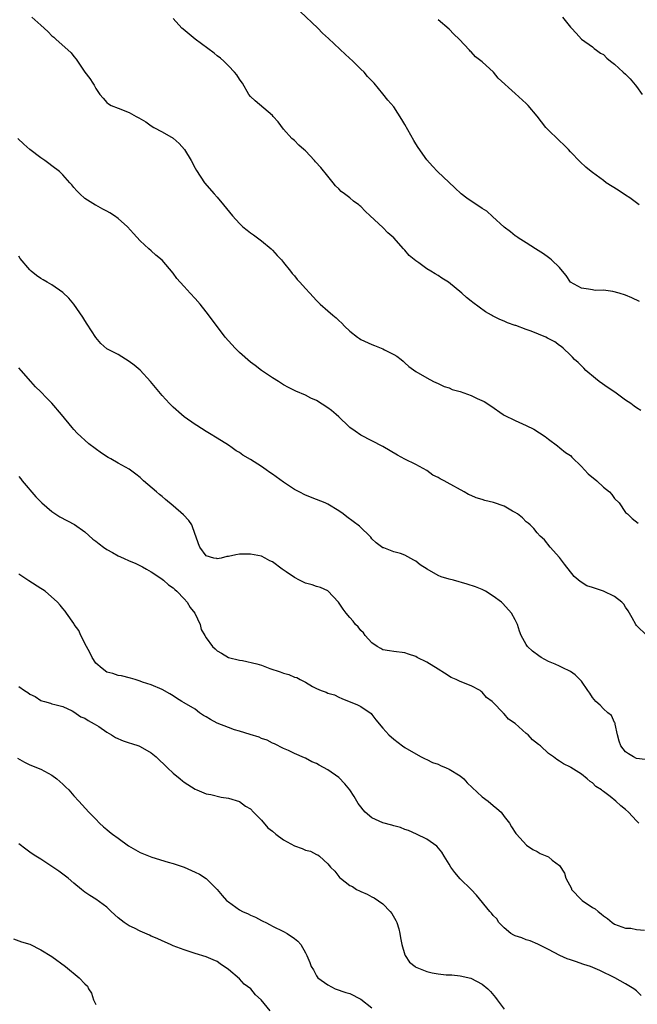
# Model space of a CAD drawing. Units: inches. Extents: x 2625000 to 2628000, y 1503000 to 1506000.
# Drawn here: x 2627059 to 2627171, y 1503830 to 1504009 of the extents above; entities that cross this region are included whole.
import ezdxf

# ---------------------------------------------------------------- set-up
doc = ezdxf.new("R2010")
doc.units = ezdxf.units.IN
doc.header["$MEASUREMENT"] = 0
doc.layers.add('LD26251503_10ft', color=93, linetype='Continuous')

msp = doc.modelspace()

# ---------------------------------------------------------------- linework, layer by layer
at = {"layer": 'LD26251503_10ft'}
for points, elevation in [([(2627061.39, 1504009), (2627063, 1504007.51), (2627063.61, 1504007), (2627064.34, 1504006.34), (2627065, 1504005.6), (2627065.34, 1504005.34), (2627065.74, 1504005), (2627068.52, 1504002.52), (2627069, 1504001.83), (2627069.39, 1504001.39), (2627071, 1503999.04), (2627071.87, 1503997.87), (2627072.43, 1503997), (2627072.67, 1503996.67), (2627073, 1503996.07), (2627073.73, 1503995), (2627074.33, 1503994.33), (2627075, 1503993.54), (2627075.3, 1503993.3), (2627075.76, 1503993), (2627077, 1503992.47), (2627079, 1503991.74), (2627080.27, 1503991), (2627080.77, 1503990.77), (2627082.03, 1503990.03), (2627083, 1503989.31), (2627083.52, 1503989), (2627085, 1503988.22), (2627087, 1503987.09), (2627088.09, 1503986.09), (2627089.07, 1503985), (2627090.25, 1503983), (2627091, 1503981.6), (2627091.2, 1503981.2), (2627092.68, 1503979), (2627094.42, 1503977), (2627095, 1503976.35), (2627096.14, 1503975), (2627097.75, 1503973), (2627099, 1503971.6), (2627099.65, 1503971), (2627100.38, 1503970.38), (2627101, 1503969.91), (2627101.55, 1503969.55), (2627103, 1503968.49), (2627104.77, 1503967), (2627105, 1503966.79), (2627105.82, 1503965.82), (2627106.64, 1503965), (2627107, 1503964.57), (2627108.25, 1503963), (2627108.56, 1503962.56), (2627109, 1503962.12), (2627109.49, 1503961.49), (2627109.96, 1503961), (2627111, 1503959.86), (2627111.75, 1503959), (2627113, 1503957.64), (2627113.65, 1503957), (2627115, 1503955.78), (2627115.94, 1503955), (2627116.53, 1503954.53), (2627117, 1503954.03), (2627117.55, 1503953.55), (2627118.06, 1503953), (2627119, 1503952.13), (2627120.39, 1503951), (2627120.76, 1503950.76), (2627121, 1503950.62), (2627123, 1503949.67), (2627123.51, 1503949.51), (2627125, 1503948.89), (2627125.28, 1503948.72), (2627127, 1503947.87), (2627127.55, 1503947.55), (2627128.32, 1503947), (2627128.7, 1503946.7), (2627129, 1503946.34), (2627129.73, 1503945.73), (2627131, 1503944.77), (2627133, 1503943.63), (2627134.18, 1503943), (2627135, 1503942.65), (2627136.1, 1503942.1), (2627137, 1503941.83), (2627137.56, 1503941.56), (2627139, 1503941.15), (2627141, 1503940.44), (2627142.09, 1503939.91), (2627143.37, 1503939.37), (2627144.59, 1503938.59), (2627146.82, 1503937), (2627147, 1503936.9), (2627149, 1503935.94), (2627151, 1503935.04), (2627152.34, 1503934.34), (2627154.42, 1503933), (2627155, 1503932.52), (2627156.67, 1503931.33), (2627157.1, 1503931), (2627158.13, 1503930.13), (2627159, 1503929.57), (2627159.26, 1503929.26), (2627161, 1503927.59), (2627161.52, 1503927), (2627162.24, 1503926.24), (2627163.77, 1503925), (2627165, 1503923.87), (2627166.06, 1503923), (2627166.5, 1503922.5), (2627167, 1503921.79), (2627167.81, 1503921), (2627169, 1503919.28), (2627169.33, 1503919), (2627170.19, 1503918.19), (2627171.3, 1503917.3)], 8670), ([(2627171.75, 1503937.75), (2627171, 1503938.23), (2627170.54, 1503938.54), (2627169.96, 1503939), (2627169, 1503939.63), (2627167.05, 1503941.05), (2627165.84, 1503941.84), (2627164.21, 1503943), (2627163.54, 1503943.54), (2627161.81, 1503945), (2627161.43, 1503945.43), (2627161, 1503945.83), (2627160.43, 1503946.43), (2627159.75, 1503947), (2627159.38, 1503947.38), (2627159, 1503947.73), (2627157.68, 1503949), (2627157.31, 1503949.31), (2627157, 1503949.51), (2627156.15, 1503950.15), (2627154.85, 1503950.85), (2627154.54, 1503951), (2627151.89, 1503952.11), (2627151, 1503952.41), (2627149.11, 1503953.11), (2627149, 1503953.16), (2627147.62, 1503953.62), (2627147, 1503953.9), (2627146.21, 1503954.21), (2627144.89, 1503954.89), (2627144.71, 1503955), (2627143.6, 1503955.6), (2627141.29, 1503957.29), (2627141, 1503957.55), (2627140.18, 1503958.18), (2627139.31, 1503959), (2627136.92, 1503961), (2627135.71, 1503961.71), (2627135, 1503962.17), (2627134.47, 1503962.47), (2627133.71, 1503963), (2627133, 1503963.4), (2627131.54, 1503964.46), (2627131, 1503964.82), (2627129.78, 1503965.78), (2627129, 1503966.76), (2627128.87, 1503966.87), (2627128.77, 1503967), (2627127, 1503969.02), (2627125.92, 1503969.92), (2627125, 1503970.87), (2627122.72, 1503973), (2627121.81, 1503973.81), (2627121, 1503974.7), (2627120.83, 1503974.83), (2627120.64, 1503975), (2627119.67, 1503975.67), (2627119, 1503976.23), (2627118.03, 1503977), (2627117.43, 1503977.43), (2627117, 1503977.89), (2627116.43, 1503978.42), (2627115.97, 1503979), (2627115, 1503980.17), (2627113.73, 1503981.73), (2627112.8, 1503982.8), (2627112.59, 1503983), (2627111, 1503984.75), (2627110.68, 1503985), (2627109.8, 1503985.8), (2627109, 1503986.61), (2627108.53, 1503987), (2627107, 1503988.72), (2627106, 1503990), (2627105.14, 1503991), (2627105, 1503991.14), (2627101.83, 1503993.83), (2627101, 1503994.63), (2627100.73, 1503995), (2627099.54, 1503997), (2627099.32, 1503997.32), (2627099, 1503997.72), (2627098.53, 1503998.53), (2627098.14, 1503999), (2627097, 1504000.17), (2627096.16, 1504001), (2627095.55, 1504001.55), (2627095, 1504001.96), (2627094.44, 1504002.44), (2627090.97, 1504005), (2627089.87, 1504005.87), (2627088.78, 1504006.78), (2627088.55, 1504007), (2627087, 1504008.74)], 8680), ([(2627171.49, 1503957.49), (2627170.15, 1503958.15), (2627169, 1503958.61), (2627167.82, 1503959), (2627166.71, 1503959.29), (2627165, 1503959.52), (2627163.5, 1503959.5), (2627163, 1503959.59), (2627162.26, 1503959.73), (2627161, 1503959.87), (2627159, 1503961), (2627158.21, 1503962.21), (2627157.55, 1503963), (2627157, 1503963.63), (2627155.58, 1503965), (2627155.26, 1503965.26), (2627155, 1503965.44), (2627154.11, 1503966.11), (2627152.65, 1503967), (2627151, 1503968.1), (2627149.52, 1503969), (2627149.23, 1503969.23), (2627149, 1503969.38), (2627148.12, 1503970.12), (2627147, 1503970.97), (2627144.89, 1503972.89), (2627143.84, 1503973.84), (2627143, 1503974.35), (2627140.22, 1503976.22), (2627139.21, 1503977), (2627138.04, 1503978.04), (2627134.91, 1503981), (2627133.98, 1503981.98), (2627133, 1503983.11), (2627131.4, 1503985.4), (2627131, 1503986.01), (2627130.63, 1503986.63), (2627129, 1503989.53), (2627128.46, 1503990.46), (2627127, 1503992.72), (2627125.93, 1503993.93), (2627125, 1503995.12), (2627123.4, 1503997), (2627123, 1503997.46), (2627122.24, 1503998.24), (2627121.6, 1503999), (2627121, 1503999.56), (2627119.56, 1504001), (2627118.21, 1504002.21), (2627115.12, 1504005.12), (2627114.09, 1504006.09), (2627113.19, 1504007), (2627110.03, 1504010.03)], 8690), ([(2627171.47, 1503975), (2627171, 1503975.37), (2627169.77, 1503976.23), (2627169, 1503976.75), (2627167.64, 1503977.64), (2627165.5, 1503979), (2627165, 1503979.39), (2627163, 1503980.84), (2627162.75, 1503981), (2627161.8, 1503981.8), (2627160.77, 1503982.77), (2627159, 1503984.61), (2627158.66, 1503985), (2627157.83, 1503985.83), (2627157, 1503986.55), (2627156.79, 1503986.79), (2627155, 1503988.5), (2627154.56, 1503989), (2627153, 1503991.02), (2627151.35, 1503993), (2627151, 1503993.36), (2627149, 1503995.13), (2627145.93, 1503997.94), (2627145.03, 1503999), (2627143, 1504000.9), (2627141.82, 1504001.82), (2627141, 1504002.7), (2627140.84, 1504002.84), (2627140.71, 1504003), (2627138.83, 1504005), (2627137.88, 1504005.88), (2627137, 1504006.78), (2627135, 1504008.52)], 8700), ([(2627157.58, 1504009), (2627159, 1504007.19), (2627159.2, 1504007), (2627160.06, 1504006.06), (2627161, 1504004.97), (2627163, 1504003.6), (2627163.29, 1504003.29), (2627163.75, 1504003), (2627164.47, 1504002.47), (2627165, 1504002.23), (2627165.58, 1504001.58), (2627166.28, 1504001), (2627167, 1504000.48), (2627168.58, 1503999), (2627169, 1503998.63), (2627169.81, 1503997.81), (2627170.73, 1503996.73), (2627171, 1503996.4), (2627171.98, 1503995)], 8710), ([(2627172.85, 1503897), (2627171, 1503898.82), (2627170.87, 1503899), (2627170.2, 1503900.2), (2627169.71, 1503901), (2627169.45, 1503901.45), (2627169, 1503902.09), (2627168.65, 1503902.65), (2627168.31, 1503903), (2627167, 1503904.07), (2627164.99, 1503905.01), (2627163, 1503905.65), (2627161.96, 1503905.96), (2627160.74, 1503906.74), (2627159.65, 1503907.65), (2627157.92, 1503909.92), (2627157, 1503911.08), (2627155.33, 1503913), (2627154.31, 1503914.31), (2627153.52, 1503915), (2627153, 1503915.59), (2627152.37, 1503916.37), (2627151.73, 1503917), (2627151.34, 1503917.34), (2627151, 1503917.58), (2627150.3, 1503918.3), (2627149.39, 1503919), (2627149, 1503919.24), (2627148.5, 1503919.5), (2627147, 1503920.38), (2627145.08, 1503921.08), (2627143.46, 1503921.46), (2627143, 1503921.61), (2627141.9, 1503921.9), (2627141, 1503922.33), (2627140.53, 1503922.53), (2627139.71, 1503923), (2627136.67, 1503924.67), (2627136.12, 1503925), (2627135.36, 1503925.36), (2627135, 1503925.59), (2627134.05, 1503926.05), (2627133, 1503926.86), (2627131, 1503927.98), (2627129, 1503928.95), (2627127.67, 1503929.67), (2627125, 1503931.23), (2627123, 1503932.22), (2627121, 1503933.26), (2627119.97, 1503933.97), (2627119, 1503934.68), (2627118.83, 1503934.83), (2627117, 1503936.56), (2627116.52, 1503937), (2627115.71, 1503937.71), (2627115, 1503938.24), (2627113, 1503939.53), (2627111.97, 1503939.97), (2627111, 1503940.53), (2627109.23, 1503941.23), (2627109, 1503941.36), (2627107.9, 1503941.9), (2627107, 1503942.41), (2627106.65, 1503942.65), (2627106.11, 1503943), (2627105, 1503943.67), (2627103.01, 1503944.99), (2627101.86, 1503945.86), (2627101, 1503946.49), (2627099, 1503948.24), (2627098.21, 1503949), (2627097, 1503950.33), (2627096.43, 1503951), (2627094.11, 1503954.11), (2627093, 1503955.63), (2627091.88, 1503957), (2627091, 1503958.03), (2627090.08, 1503959), (2627089, 1503960.19), (2627088.24, 1503961), (2627087.67, 1503961.67), (2627087, 1503962.58), (2627085, 1503964.95), (2627083.88, 1503965.88), (2627083, 1503966.66), (2627082.59, 1503967), (2627081, 1503968.44), (2627079.78, 1503969.78), (2627078.71, 1503971), (2627077, 1503972.51), (2627076.35, 1503973), (2627075.53, 1503973.53), (2627075, 1503973.84), (2627074.22, 1503974.22), (2627073, 1503974.91), (2627072.93, 1503974.93), (2627071, 1503976.15), (2627070.06, 1503977), (2627069.52, 1503977.52), (2627069, 1503978.15), (2627068.6, 1503978.6), (2627068.28, 1503979), (2627067, 1503980.39), (2627066.39, 1503981), (2627065, 1503982.08), (2627064.45, 1503982.45), (2627063.71, 1503983), (2627063, 1503983.49), (2627061.01, 1503985), (2627059.95, 1503985.95), (2627058.86, 1503987)], 8660), ([(2627172.54, 1503874.54), (2627171, 1503874.73), (2627170.41, 1503875), (2627169.52, 1503875.52), (2627169, 1503875.93), (2627168.12, 1503877), (2627167.83, 1503877.83), (2627167.5, 1503879), (2627167.1, 1503880.9), (2627167.08, 1503881.08), (2627167, 1503881.24), (2627166.47, 1503882.47), (2627165.79, 1503883), (2627165, 1503883.72), (2627164.38, 1503884.38), (2627163.63, 1503885), (2627163, 1503885.76), (2627162.54, 1503886.54), (2627162.18, 1503887), (2627161, 1503888.7), (2627159.88, 1503889.88), (2627159, 1503890.46), (2627158.65, 1503890.65), (2627157.85, 1503891), (2627157, 1503891.42), (2627156.23, 1503891.77), (2627155, 1503892.29), (2627153.68, 1503893), (2627153.27, 1503893.27), (2627152.12, 1503894.12), (2627151.23, 1503895), (2627151, 1503895.34), (2627150.1, 1503897), (2627149.74, 1503897.74), (2627149.39, 1503899), (2627149, 1503899.8), (2627148.32, 1503901), (2627146.75, 1503902.75), (2627146.5, 1503903), (2627145, 1503904.11), (2627143.63, 1503905), (2627143.22, 1503905.22), (2627143, 1503905.29), (2627141.8, 1503905.8), (2627140.28, 1503906.28), (2627137.8, 1503907), (2627137, 1503907.17), (2627135.6, 1503907.6), (2627135, 1503907.87), (2627133.01, 1503909.01), (2627131.78, 1503909.78), (2627131, 1503910.43), (2627130.61, 1503910.61), (2627129, 1503911.51), (2627128.18, 1503911.82), (2627127, 1503912.16), (2627125.16, 1503912.84), (2627125, 1503912.87), (2627123.79, 1503913.79), (2627123, 1503914.52), (2627122.8, 1503914.8), (2627120.78, 1503916.78), (2627119.64, 1503917.64), (2627118.47, 1503918.47), (2627117.8, 1503919), (2627117, 1503919.55), (2627115, 1503920.79), (2627114.54, 1503921), (2627113, 1503921.63), (2627111, 1503922.4), (2627109.83, 1503923), (2627109, 1503923.45), (2627107, 1503924.78), (2627105, 1503926.19), (2627104.51, 1503926.51), (2627103.85, 1503927), (2627103, 1503927.58), (2627101, 1503928.87), (2627099.64, 1503929.64), (2627099, 1503930.15), (2627098.44, 1503930.44), (2627097.69, 1503931), (2627097, 1503931.48), (2627095, 1503932.72), (2627093.58, 1503933.58), (2627093, 1503933.91), (2627091.26, 1503935), (2627091, 1503935.17), (2627089, 1503936.61), (2627088.51, 1503937), (2627087, 1503938.35), (2627086.32, 1503939), (2627085, 1503940.48), (2627082.87, 1503943), (2627081.02, 1503945.02), (2627079.95, 1503945.95), (2627079, 1503946.64), (2627077, 1503947.85), (2627075, 1503948.93), (2627073.86, 1503949.86), (2627072.96, 1503950.96), (2627071.4, 1503953.4), (2627071, 1503954.01), (2627070.63, 1503954.63), (2627069.01, 1503957), (2627068.09, 1503958.09), (2627067, 1503959.12), (2627065, 1503960.48), (2627064.14, 1503961), (2627063.41, 1503961.41), (2627063, 1503961.66), (2627062.21, 1503962.21), (2627061.24, 1503963), (2627061, 1503963.22), (2627059.29, 1503965.29), (2627059, 1503965.68)], 8650), ([(2627171.41, 1503863), (2627171, 1503863.4), (2627169.54, 1503865), (2627169, 1503865.48), (2627168.13, 1503866.13), (2627167.21, 1503867), (2627166.2, 1503867.8), (2627165, 1503868.7), (2627164.82, 1503868.82), (2627164.63, 1503869), (2627163.63, 1503869.63), (2627163, 1503870.28), (2627162.55, 1503870.55), (2627162.03, 1503871), (2627161, 1503871.84), (2627159.07, 1503873.07), (2627159, 1503873.15), (2627157.73, 1503873.73), (2627157, 1503874.24), (2627156.52, 1503874.52), (2627155.91, 1503875), (2627155, 1503875.61), (2627153.57, 1503877), (2627153.23, 1503877.23), (2627152.1, 1503878.1), (2627151.36, 1503879), (2627151, 1503879.26), (2627149, 1503881.02), (2627147.8, 1503881.8), (2627147, 1503882.81), (2627146.88, 1503882.88), (2627146.8, 1503883), (2627145, 1503884.85), (2627144.91, 1503884.91), (2627144.84, 1503885), (2627143.78, 1503885.78), (2627143, 1503886.73), (2627142.83, 1503886.83), (2627142.61, 1503887), (2627141, 1503887.85), (2627139, 1503888.62), (2627138.27, 1503889), (2627137.4, 1503889.4), (2627136.15, 1503890.15), (2627135, 1503890.91), (2627133, 1503892.14), (2627131.24, 1503893), (2627131, 1503893.15), (2627129.62, 1503893.62), (2627129, 1503893.87), (2627127, 1503894.1), (2627126.23, 1503894.23), (2627125, 1503894.37), (2627124.64, 1503894.64), (2627123.98, 1503895), (2627123, 1503895.65), (2627121.82, 1503897), (2627121.49, 1503897.49), (2627121, 1503897.86), (2627120.54, 1503898.54), (2627120.02, 1503899), (2627119.6, 1503899.6), (2627119, 1503900.25), (2627118.36, 1503901), (2627117.78, 1503901.78), (2627116.99, 1503902.99), (2627115, 1503905.06), (2627113.67, 1503905.67), (2627113, 1503905.86), (2627112.17, 1503906.17), (2627111, 1503906.48), (2627109.89, 1503907), (2627109, 1503907.48), (2627107.5, 1503908.5), (2627106.74, 1503909), (2627105, 1503910.31), (2627104.52, 1503910.52), (2627103.67, 1503911), (2627103, 1503911.33), (2627101, 1503911.74), (2627099, 1503911.7), (2627098.38, 1503911.62), (2627097, 1503911.3), (2627096.73, 1503911.27), (2627095.68, 1503911), (2627095, 1503910.86), (2627094.9, 1503910.9), (2627094.35, 1503911), (2627093, 1503911.4), (2627091.83, 1503913), (2627091.56, 1503913.56), (2627091.11, 1503915), (2627091, 1503915.25), (2627090.36, 1503917), (2627089.81, 1503917.81), (2627088.85, 1503918.85), (2627087, 1503920.46), (2627085.6, 1503921.6), (2627085, 1503922.16), (2627084.51, 1503922.51), (2627083.99, 1503923), (2627081.63, 1503925), (2627081, 1503925.59), (2627080.21, 1503926.21), (2627079, 1503927.11), (2627077, 1503928.22), (2627075.67, 1503929), (2627075.24, 1503929.24), (2627074.02, 1503930.02), (2627072.85, 1503930.85), (2627071.71, 1503931.71), (2627069.61, 1503933.61), (2627069, 1503934.32), (2627068.67, 1503934.67), (2627066.77, 1503937), (2627065, 1503939.04), (2627064.02, 1503940.02), (2627063, 1503941.11), (2627062.03, 1503942.03), (2627061.21, 1503943), (2627059.47, 1503945), (2627059, 1503945.44)], 8640), ([(2627059, 1503925.78), (2627059.37, 1503925.37), (2627059.64, 1503925), (2627062.12, 1503922.12), (2627063, 1503921.19), (2627063.2, 1503921), (2627065, 1503919.43), (2627066.47, 1503918.47), (2627069.1, 1503917.1), (2627071, 1503915.78), (2627072.44, 1503914.44), (2627073, 1503914.07), (2627073.56, 1503913.56), (2627074.35, 1503913), (2627075, 1503912.56), (2627076.01, 1503911.99), (2627077, 1503911.41), (2627077.99, 1503911), (2627079, 1503910.51), (2627080.1, 1503910.09), (2627081.43, 1503909.43), (2627082.19, 1503909), (2627083, 1503908.52), (2627084.4, 1503907.6), (2627085, 1503907.18), (2627085.22, 1503907), (2627086.15, 1503906.15), (2627087, 1503905.64), (2627087.3, 1503905.3), (2627087.69, 1503905), (2627089, 1503903.65), (2627089.52, 1503903), (2627090.05, 1503902.05), (2627090.92, 1503901), (2627091.86, 1503899), (2627092.09, 1503898.09), (2627092.74, 1503897), (2627093, 1503896.53), (2627094.12, 1503895), (2627094.59, 1503894.59), (2627095, 1503894.18), (2627095.76, 1503893.76), (2627097, 1503893.01), (2627099, 1503892.49), (2627099.56, 1503892.44), (2627102.15, 1503891.85), (2627103, 1503891.58), (2627104.52, 1503891), (2627106.39, 1503890.39), (2627107, 1503890.17), (2627107.93, 1503889.93), (2627109, 1503889.45), (2627109.38, 1503889.38), (2627110.01, 1503889), (2627111, 1503888.52), (2627112.26, 1503887.74), (2627113, 1503887.37), (2627113.8, 1503887), (2627114.7, 1503886.7), (2627115, 1503886.51), (2627116.23, 1503886.23), (2627117, 1503885.8), (2627117.59, 1503885.59), (2627120.43, 1503884.43), (2627121, 1503884.15), (2627122.86, 1503882.86), (2627123, 1503882.7), (2627123.73, 1503881.73), (2627125, 1503880.17), (2627126.06, 1503879), (2627127, 1503878.2), (2627128.55, 1503877), (2627129, 1503876.7), (2627131, 1503875.54), (2627131.97, 1503875), (2627132.67, 1503874.67), (2627133, 1503874.55), (2627133.98, 1503873.98), (2627135, 1503873.67), (2627135.42, 1503873.42), (2627136.49, 1503873), (2627137, 1503872.78), (2627139, 1503871.56), (2627139.66, 1503871), (2627140.31, 1503870.31), (2627143, 1503867.75), (2627144.07, 1503867), (2627145, 1503866.18), (2627145.67, 1503865.67), (2627146.45, 1503865), (2627147, 1503864.22), (2627147.95, 1503863), (2627148.31, 1503862.31), (2627149.1, 1503861.1), (2627149.21, 1503861), (2627151.01, 1503859.01), (2627152.2, 1503858.2), (2627153, 1503857.83), (2627153.52, 1503857.52), (2627155, 1503856.87), (2627155.69, 1503856.31), (2627157, 1503855.3), (2627157.94, 1503853.94), (2627158.18, 1503853), (2627159.17, 1503851.17), (2627159.22, 1503851), (2627161, 1503849.1), (2627161.11, 1503849), (2627163, 1503847.72), (2627163.48, 1503847.48), (2627164.02, 1503847), (2627164.57, 1503846.57), (2627165, 1503846.2), (2627165.72, 1503845.72), (2627166.54, 1503845), (2627167, 1503844.7), (2627169, 1503843.99), (2627169.97, 1503843.97), (2627171, 1503843.75), (2627172.42, 1503843.58)], 8630), ([(2627171.8, 1503831.8), (2627171, 1503832.62), (2627170.48, 1503833), (2627169, 1503833.9), (2627167.03, 1503835), (2627164.31, 1503836.31), (2627162.65, 1503837), (2627161.42, 1503837.42), (2627159.92, 1503837.92), (2627159, 1503838.25), (2627158.43, 1503838.43), (2627157.07, 1503839), (2627155, 1503840.13), (2627153.23, 1503841), (2627153.09, 1503841.09), (2627151.69, 1503841.69), (2627151, 1503841.85), (2627150.22, 1503842.22), (2627149, 1503842.56), (2627148.73, 1503842.73), (2627148.22, 1503843), (2627147, 1503844.01), (2627146.02, 1503845), (2627145.64, 1503845.64), (2627145, 1503846.26), (2627144.69, 1503846.69), (2627144.38, 1503847), (2627141.96, 1503849.96), (2627140.98, 1503851), (2627139, 1503852.9), (2627138.03, 1503854.03), (2627137.32, 1503855), (2627137, 1503855.58), (2627136.1, 1503857), (2627135.72, 1503857.72), (2627134.8, 1503858.8), (2627133, 1503860.07), (2627131.12, 1503861), (2627129.67, 1503861.67), (2627129, 1503861.85), (2627128.2, 1503862.2), (2627127, 1503862.49), (2627126.63, 1503862.63), (2627125, 1503863.06), (2627123, 1503863.97), (2627121.81, 1503865), (2627121.43, 1503865.43), (2627121, 1503865.95), (2627120.55, 1503866.55), (2627120.26, 1503867), (2627119.8, 1503867.8), (2627119.02, 1503869.02), (2627118.12, 1503870.12), (2627117, 1503871.24), (2627115, 1503872.64), (2627113.47, 1503873.47), (2627113, 1503873.82), (2627112.11, 1503874.11), (2627111, 1503874.77), (2627110.82, 1503874.82), (2627109, 1503875.59), (2627107.87, 1503876.13), (2627107, 1503876.51), (2627105.37, 1503877.37), (2627105, 1503877.51), (2627104.05, 1503878.05), (2627103, 1503878.32), (2627102.58, 1503878.58), (2627100.97, 1503879.03), (2627099, 1503879.65), (2627098.09, 1503879.91), (2627097, 1503880.3), (2627095, 1503881.08), (2627093.74, 1503881.74), (2627093, 1503882.24), (2627092.51, 1503882.51), (2627091.78, 1503883), (2627091, 1503883.62), (2627089, 1503884.8), (2627088.58, 1503885), (2627087.61, 1503885.61), (2627087, 1503886.06), (2627086.39, 1503886.39), (2627085, 1503887.21), (2627083, 1503888.06), (2627081.45, 1503888.55), (2627081, 1503888.72), (2627080.11, 1503889), (2627079.26, 1503889.26), (2627077.66, 1503889.66), (2627077, 1503889.76), (2627076.08, 1503890.08), (2627075, 1503890.35), (2627074.12, 1503891), (2627073, 1503891.95), (2627072.34, 1503893), (2627071.9, 1503893.9), (2627071.3, 1503895), (2627070.27, 1503897), (2627069.88, 1503897.88), (2627069.07, 1503899), (2627069, 1503899.13), (2627067.65, 1503901), (2627067.41, 1503901.41), (2627067, 1503901.86), (2627066.49, 1503902.49), (2627066.01, 1503903), (2627063.77, 1503905), (2627063.31, 1503905.31), (2627063, 1503905.49), (2627060.86, 1503906.86), (2627059, 1503908.1)], 8620), ([(2627059, 1503887.74), (2627060.03, 1503887), (2627060.65, 1503886.65), (2627061, 1503886.35), (2627061.96, 1503885.96), (2627063, 1503885.19), (2627063.17, 1503885.17), (2627063.65, 1503885), (2627064.74, 1503884.74), (2627065, 1503884.61), (2627065.54, 1503884.46), (2627067, 1503884.12), (2627068.67, 1503883.33), (2627069, 1503883.15), (2627070.27, 1503882.27), (2627071, 1503881.99), (2627071.58, 1503881.58), (2627072.7, 1503881), (2627073.5, 1503880.5), (2627075, 1503879.47), (2627075.83, 1503879), (2627076.52, 1503878.52), (2627077.93, 1503877.93), (2627079, 1503877.56), (2627079.45, 1503877.45), (2627080.8, 1503877), (2627081, 1503876.9), (2627083, 1503875.7), (2627083.89, 1503875), (2627085.99, 1503873), (2627087, 1503872.02), (2627088.27, 1503871), (2627088.66, 1503870.66), (2627089, 1503870.41), (2627091, 1503869.13), (2627091.29, 1503869), (2627093, 1503868.32), (2627093.84, 1503868.16), (2627095.72, 1503867.72), (2627097, 1503867.53), (2627099, 1503866.89), (2627100.09, 1503866.09), (2627101, 1503865.58), (2627101.53, 1503865), (2627103, 1503863.55), (2627104.17, 1503862.17), (2627105, 1503861.53), (2627105.61, 1503861), (2627107, 1503859.98), (2627109, 1503858.9), (2627110.38, 1503858.38), (2627111, 1503858.1), (2627111.9, 1503857.9), (2627113, 1503857.29), (2627113.23, 1503857.23), (2627113.5, 1503857), (2627115, 1503855.61), (2627115.53, 1503855), (2627116.27, 1503854.27), (2627117, 1503853.32), (2627117.17, 1503853.17), (2627117.33, 1503853), (2627119, 1503851.72), (2627119.49, 1503851.49), (2627120.24, 1503851), (2627120.76, 1503850.76), (2627121, 1503850.6), (2627122.14, 1503850.14), (2627123, 1503849.66), (2627123.44, 1503849.44), (2627125, 1503848.37), (2627126.34, 1503847), (2627126.63, 1503846.63), (2627127.37, 1503845.37), (2627127.52, 1503845), (2627127.88, 1503843.88), (2627128.1, 1503843), (2627128.22, 1503842.22), (2627128.45, 1503841), (2627129, 1503839.15), (2627129.06, 1503839), (2627129.84, 1503837.84), (2627130.85, 1503837), (2627131, 1503836.9), (2627131.14, 1503836.86), (2627133, 1503836.12), (2627133.91, 1503835.91), (2627135, 1503835.72), (2627136.48, 1503835.52), (2627137, 1503835.49), (2627137.51, 1503835.51), (2627139, 1503835.31), (2627140.92, 1503834.92), (2627143, 1503833.84), (2627144, 1503833), (2627144.52, 1503832.52), (2627145.4, 1503831.4), (2627145.74, 1503831), (2627147, 1503829.32)], 8610), ([(2627058.79, 1503874.79), (2627060.05, 1503874.05), (2627061, 1503873.56), (2627063, 1503872.76), (2627065, 1503871.68), (2627065.89, 1503871), (2627067, 1503870.04), (2627067.54, 1503869.54), (2627068.08, 1503869), (2627069, 1503867.95), (2627069.91, 1503867), (2627071.72, 1503865), (2627073, 1503863.72), (2627073.66, 1503863), (2627074.35, 1503862.35), (2627075, 1503861.84), (2627075.44, 1503861.44), (2627076, 1503861), (2627077, 1503860.27), (2627078.91, 1503858.91), (2627080.14, 1503858.14), (2627081, 1503857.7), (2627083.14, 1503856.86), (2627086.08, 1503855.92), (2627087, 1503855.67), (2627088.98, 1503855), (2627091, 1503854.11), (2627091.74, 1503853.74), (2627093, 1503852.98), (2627094.97, 1503850.97), (2627095.89, 1503849.89), (2627096.67, 1503849), (2627097, 1503848.72), (2627099, 1503847.3), (2627099.54, 1503847), (2627100.57, 1503846.57), (2627101, 1503846.31), (2627101.94, 1503845.94), (2627103, 1503845.37), (2627103.27, 1503845.27), (2627103.81, 1503845), (2627104.58, 1503844.58), (2627105, 1503844.33), (2627107, 1503843.36), (2627107.63, 1503843), (2627109, 1503842.13), (2627109.61, 1503841.61), (2627110.13, 1503841), (2627111, 1503839.48), (2627111.23, 1503839), (2627111.74, 1503837.74), (2627111.99, 1503837), (2627112.41, 1503836.41), (2627113, 1503835.36), (2627113.24, 1503835), (2627115, 1503833.68), (2627116.35, 1503833), (2627118.32, 1503832.32), (2627119, 1503832.11), (2627121, 1503831.13), (2627123, 1503829.54)], 8600), ([(2627104.55, 1503829), (2627102.94, 1503831), (2627101.89, 1503831.89), (2627101.08, 1503833), (2627099.85, 1503833.85), (2627099, 1503834.8), (2627097, 1503836.5), (2627095.49, 1503837.49), (2627095, 1503837.96), (2627094.24, 1503838.24), (2627093, 1503838.8), (2627091, 1503839.37), (2627090.45, 1503839.55), (2627089, 1503840.04), (2627087, 1503840.79), (2627086.5, 1503841), (2627085, 1503841.65), (2627084.1, 1503842.09), (2627083, 1503842.54), (2627082.7, 1503842.7), (2627081, 1503843.4), (2627079.97, 1503843.97), (2627079, 1503844.39), (2627078.09, 1503845), (2627077, 1503845.87), (2627075.78, 1503847), (2627075, 1503847.79), (2627073, 1503849.2), (2627071.87, 1503849.87), (2627071, 1503850.48), (2627070.4, 1503851), (2627069, 1503852.11), (2627067.94, 1503853), (2627067, 1503853.74), (2627066.27, 1503854.27), (2627065.17, 1503855), (2627065, 1503855.13), (2627063, 1503856.44), (2627062.09, 1503857), (2627061.44, 1503857.44), (2627061, 1503857.71), (2627060.3, 1503858.3), (2627059, 1503859.23)], 8590), ([(2627058.04, 1503842.04), (2627059.51, 1503841.51), (2627061, 1503841.06), (2627063, 1503840.06), (2627065, 1503838.82), (2627067.5, 1503837), (2627069.97, 1503835), (2627071, 1503833.89), (2627071.44, 1503833.44), (2627071.68, 1503833), (2627072.19, 1503832.19), (2627072.57, 1503831), (2627073, 1503830.15)], 8580)]:
    msp.add_lwpolyline(points, dxfattribs=dict(at, elevation=elevation))

doc.saveas('drawing.dxf')
